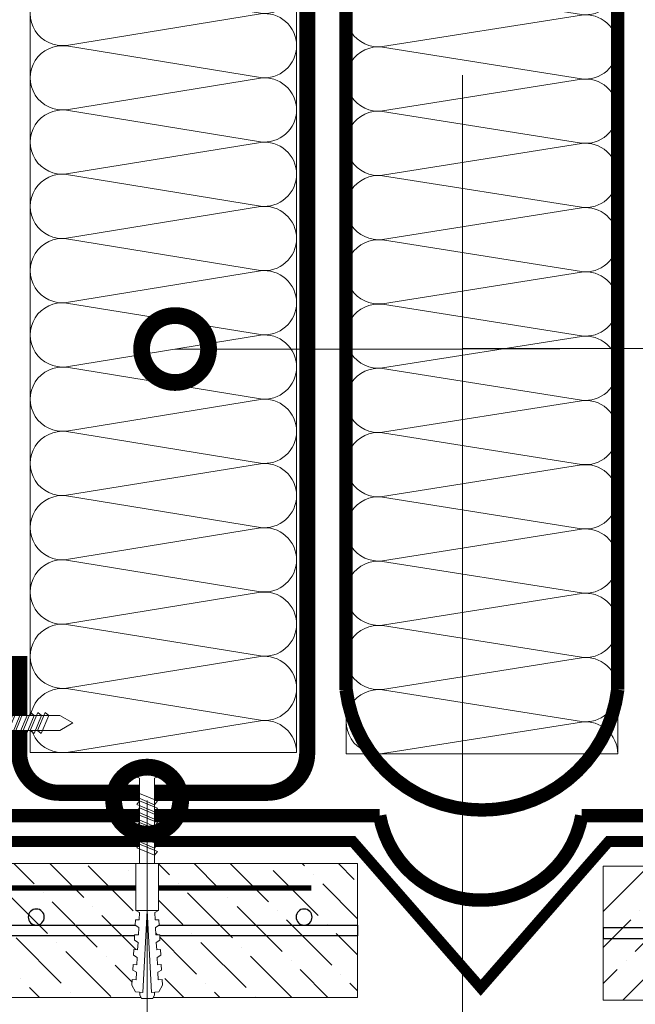
# Model space of a CAD drawing. Units: millimetres. Extents: x -91688 to 73767, y -33741 to -196.
# Drawn here: x 47460 to 47690, y -23496 to -23128 of the extents above; entities that cross this region are included whole.
import ezdxf
from ezdxf import colors
from ezdxf.entities.mleader import LeaderData, LeaderLine
from ezdxf.math import Vec2, Vec3

# ---------------------------------------------------------------- set-up
doc = ezdxf.new("R2010")
doc.units = ezdxf.units.MM
doc.linetypes.add('Штриховая', pattern=[6, 2, -2, 2])
doc.linetypes.add('штриховая 50', pattern=[1, 0.5, -0.5])
doc.layers.get('0').update_dxf_attribs({"lineweight": 30})
doc.layers.add('TN-АННОТАЦИИ @ 10', color=7, linetype='Continuous', lineweight=20, true_color=0x000000)
doc.layers.add('TN-АННТОТАЦИИ @ 10', color=7, linetype='Continuous', lineweight=20, true_color=0x000000)
for name, color, linetype, lineweight in [('TN-ГРУНТОВКА', 6, 'Continuous', 15), ('TN-КРЕПЕЖ', 7, 'Continuous', 15), ('TN-МЕТАЛЛ КОНСТРУКЦИИ', 162, 'Continuous', 35), ('TN-ПАРОИЗОЛЯЦИЯ', 94, 'Continuous', 15), ('TN-СТЯЖКА', 252, 'Continuous', 15), ('TN-УТЕПЛИТЕЛЬ КВ', 42, 'Continuous', 15)]:
    doc.layers.add(name, color=color, linetype=linetype, lineweight=lineweight)
doc.styles.add('Arial', font='ariali.ttf')
doc.styles.add('TN-Текст', font='isocpeur.ttf')
doc.styles.add('ПТС-Текст', font='isocpeur.ttf')

# ---------------------------------------------------------------- blocks, each defined once
blk = doc.blocks.new('*U281')
at = {"ltscale": 100}
for p, q in [((0, 105.4), (24, 105.4)), ((0, 4), (0, 105.4)), ((24, 105.4), (48, 105.4)), ((48, 105.4), (72, 105.4)), ((72, 105.4), (96, 105.4)), ((96, 105.4), (120, 105.4)), ((120, 105.4), (144, 105.4)), ((144, 105.4), (168, 105.4)), ((168, 105.4), (192, 105.4)), ((192, 105.4), (216, 105.4)), ((216, 105.4), (240, 105.4)), ((240, 105.4), (264, 105.4)), ((264, 105.4), (288, 105.4)), ((0, 4), (24, 4)), ((24, 4), (48, 4)), ((48, 4), (72, 4)), ((72, 4), (96, 4)), ((96, 4), (120, 4)), ((120, 4), (144, 4)), ((144, 4), (168, 4)), ((168, 4), (192, 4)), ((192, 4), (216, 4)), ((216, 4), (240, 4)), ((240, 4), (264, 4)), ((264, 4), (288, 4))]:
    blk.add_line(p, q, dxfattribs=at)
at = {"lineweight": 9, "ltscale": 100, "transparency": 33554559}
for points in [[(0, 4, 0.451718), (11.9, 17.51), (0.1, 91.88, -1.135042), (23.9, 91.88), (12.1, 17.51, 0.451718), (24, 4, 0.451718)], [(24, 4, 0.451718), (35.9, 17.51), (24.1, 91.88, -1.135042), (47.9, 91.88), (36.1, 17.51, 0.451718), (48, 4, 0.451718)], [(48, 4, 0.451718), (59.9, 17.51), (48.1, 91.88, -1.135042), (71.9, 91.88), (60.1, 17.51, 0.451718), (72, 4, 0.451718)], [(72, 4, 0.451718), (83.9, 17.51), (72.1, 91.88, -1.135042), (95.9, 91.88), (84.1, 17.51, 0.451718), (96, 4, 0.451718)], [(96, 4, 0.451718), (107.9, 17.51), (96.1, 91.88, -1.135042), (119.9, 91.88), (108.1, 17.51, 0.451718), (120, 4, 0.451718)], [(120, 4, 0.451718), (131.9, 17.51), (120.1, 91.88, -1.135042), (143.9, 91.88), (132.1, 17.51, 0.451718), (144, 4, 0.451718)], [(144, 4, 0.451718), (155.9, 17.51), (144.1, 91.88, -1.135042), (167.9, 91.88), (156.1, 17.51, 0.451718), (168, 4, 0.451718)], [(168, 4, 0.451718), (179.9, 17.51), (168.1, 91.88, -1.135042), (191.9, 91.88), (180.1, 17.51, 0.451718), (192, 4, 0.451718)], [(192, 4, 0.451718), (203.9, 17.51), (192.1, 91.88, -1.135042), (215.9, 91.88), (204.1, 17.51, 0.451718), (216, 4, 0.451718)], [(216, 4, 0.451718), (227.9, 17.51), (216.1, 91.88, -1.135042), (239.9, 91.88), (228.1, 17.51, 0.451718), (240, 4, 0.451718)], [(240, 4, 0.451718), (251.9, 17.51), (240.1, 91.88, -1.135042), (263.9, 91.88), (252.1, 17.51, 0.451718), (264, 4, 0.451718)], [(264, 4, 0.451718), (275.9, 17.51), (264.1, 91.88, -1.135042), (287.9, 91.88), (276.1, 17.51, 0.451718), (288, 4, 0.451718)]]:
    blk.add_lwpolyline(points, format="xyb", dxfattribs=at)
blk = doc.blocks.new('*U286')
at = {"ltscale": 100}
for p, q in [((0, 103.45), (24, 103.45)), ((0, 4), (0, 103.45)), ((24, 103.45), (48, 103.45)), ((48, 103.45), (72, 103.45)), ((72, 103.45), (96, 103.45)), ((96, 103.45), (120, 103.45)), ((120, 103.45), (144, 103.45)), ((144, 103.45), (168, 103.45)), ((168, 103.45), (192, 103.45)), ((192, 103.45), (216, 103.45)), ((216, 103.45), (240, 103.45)), ((240, 103.45), (264, 103.45)), ((264, 103.45), (288, 103.45)), ((0, 4), (24, 4)), ((24, 4), (48, 4)), ((48, 4), (72, 4)), ((72, 4), (96, 4)), ((96, 4), (120, 4)), ((120, 4), (144, 4)), ((144, 4), (168, 4)), ((168, 4), (192, 4)), ((192, 4), (216, 4)), ((216, 4), (240, 4)), ((240, 4), (264, 4)), ((264, 4), (288, 4))]:
    blk.add_line(p, q, dxfattribs=at)
at = {"lineweight": 9, "ltscale": 100, "transparency": 33554559}
for points in [[(0, 4, 0.451718), (11.9, 17.51), (0.1, 89.94, -1.135042), (23.9, 89.94), (12.1, 17.51, 0.451718), (24, 4, 0.451718)], [(24, 4, 0.451718), (35.9, 17.51), (24.1, 89.94, -1.135042), (47.9, 89.94), (36.1, 17.51, 0.451718), (48, 4, 0.451718)], [(48, 4, 0.451718), (59.9, 17.51), (48.1, 89.94, -1.135042), (71.9, 89.94), (60.1, 17.51, 0.451718), (72, 4, 0.451718)], [(72, 4, 0.451718), (83.9, 17.51), (72.1, 89.94, -1.135042), (95.9, 89.94), (84.1, 17.51, 0.451718), (96, 4, 0.451718)], [(96, 4, 0.451718), (107.9, 17.51), (96.1, 89.94, -1.135042), (119.9, 89.94), (108.1, 17.51, 0.451718), (120, 4, 0.451718)], [(120, 4, 0.451718), (131.9, 17.51), (120.1, 89.94, -1.135042), (143.9, 89.94), (132.1, 17.51, 0.451718), (144, 4, 0.451718)], [(144, 4, 0.451718), (155.9, 17.51), (144.1, 89.94, -1.135042), (167.9, 89.94), (156.1, 17.51, 0.451718), (168, 4, 0.451718)], [(168, 4, 0.451718), (179.9, 17.51), (168.1, 89.94, -1.135042), (191.9, 89.94), (180.1, 17.51, 0.451718), (192, 4, 0.451718)], [(192, 4, 0.451718), (203.9, 17.51), (192.1, 89.94, -1.135042), (215.9, 89.94), (204.1, 17.51, 0.451718), (216, 4, 0.451718)], [(216, 4, 0.451718), (227.9, 17.51), (216.1, 89.94, -1.135042), (239.9, 89.94), (228.1, 17.51, 0.451718), (240, 4, 0.451718)], [(240, 4, 0.451718), (251.9, 17.51), (240.1, 89.94, -1.135042), (263.9, 89.94), (252.1, 17.51, 0.451718), (264, 4, 0.451718)], [(264, 4, 0.451718), (275.9, 17.51), (264.1, 89.94, -1.135042), (287.9, 89.94), (276.1, 17.51, 0.451718), (288, 4, 0.451718)]]:
    blk.add_lwpolyline(points, format="xyb", dxfattribs=at)
blk = doc.blocks.new('Дюбель')
at = {"color": 7, "lineweight": 0}
blk.add_wipeout([(-48.07, -2.8), (-49, -2.8), (-50.4, -2.1), (-50.4, 2.1), (-49, 2.8), (-48.07, 2.8), (-48.13, 1.6), (-17.61, 0), (-48.13, -1.6)], dxfattribs=at)
blk.add_wipeout([(-17.5, 4.2), (-18.27, 2.84), (-21.07, 2.99), (-21, 4.38), (-23.09, 4.49), (-23.86, 3.13), (-26.66, 3.28), (-26.59, 4.68), (-28.68, 4.79), (-29.46, 3.42), (-32.25, 3.57), (-32.18, 4.97), (-34.28, 5.08), (-35.05, 3.72), (-37.85, 3.86), (-37.77, 5.26), (-39.87, 5.37), (-40.64, 4.01), (-43.44, 4.16), (-43.36, 5.56), (-45.46, 5.67), (-47.98, 4.4), (-48.13, 1.6), (-17.61, 0), (-48.13, -1.6), (-47.98, -4.4), (-45.46, -5.67), (-43.36, -5.56), (-43.44, -4.16), (-40.64, -4.01), (-39.87, -5.37), (-37.77, -5.26), (-37.85, -3.86), (-35.05, -3.72), (-34.28, -5.08), (-32.18, -4.97), (-32.25, -3.57), (-29.46, -3.42), (-28.68, -4.79), (-26.59, -4.68), (-26.66, -3.28), (-23.86, -3.13), (-23.09, -4.49), (-21, -4.38), (-21.07, -2.99), (-18.27, -2.84), (-17.5, -4.2)], dxfattribs=at)
blk.add_wipeout([(0, -4.2), (0, 4.2), (-17.5, 4.2), (-17.5, -4.2)], dxfattribs=at)
at = {"color": 7}
for points in [[(-17.5, 4.2), (-18.27, 2.84), (-21.07, 2.99), (-21, 4.38), (-23.09, 4.49), (-23.86, 3.13), (-26.66, 3.28), (-26.59, 4.68), (-28.68, 4.79), (-29.46, 3.42), (-32.25, 3.57), (-32.18, 4.97), (-34.28, 5.08), (-35.05, 3.72), (-37.85, 3.86), (-37.77, 5.26), (-39.87, 5.37), (-40.64, 4.01), (-43.44, 4.16), (-43.36, 5.56), (-45.46, 5.67), (-47.98, 4.4), (-48.13, 1.6), (-17.61, 0), (-48.13, -1.6), (-47.98, -4.4), (-45.46, -5.67), (-43.36, -5.56), (-43.44, -4.16), (-40.64, -4.01), (-39.87, -5.37), (-37.77, -5.26), (-37.85, -3.86), (-35.05, -3.72), (-34.28, -5.08), (-32.18, -4.97), (-32.25, -3.57), (-29.46, -3.42), (-28.68, -4.79), (-26.59, -4.68), (-26.66, -3.28), (-23.86, -3.13), (-23.09, -4.49), (-21, -4.38), (-21.07, -2.99), (-18.27, -2.84), (-17.5, -4.2)], [(0, -4.2), (0, 4.2), (-17.5, 4.2), (-17.5, -4.2), (0, -4.2)], [(-48.07, -2.8), (-49, -2.8), (-50.4, -2.1), (-50.4, 2.1), (-49, 2.8), (-48.07, 2.8), (-48.13, 1.6), (-17.61, 0), (-48.13, -1.6)]]:
    blk.add_lwpolyline(points, close=True, dxfattribs=at)
blk = doc.blocks.new('*U572')
at = {"color": 252, "lineweight": 0, "ltscale": 100, "style": 'Arial', "flags": 9}
for tag, p in [('ОПИСАНИЕ', (65.52, 15.37)), ('ТИП', (67.56, -14.57))]:
    blk.add_attdef(tag, p, '', height=25, rotation=3.8857, dxfattribs=at)
at = {"color": 251, "lineweight": 0}
blk.add_wipeout([(-0.17, -37.26), (5.41, -36.88), (3.16, -3.7), (5.09, -2.71), (5.71, -2.12), (5.9, -1.27), (5.79, 0.39), (0.8, 0.05), (0.94, -1.94), (-0.46, -2.04), (-0.6, -0.04), (-5.59, -0.38), (-5.47, -2.05), (-5.17, -2.85), (-4.47, -3.36), (-2.43, -4.08)], dxfattribs=at)
at = {"color": 7}
blk.add_line((5.32, -35.48), (3.78, -12.77), dxfattribs=at)
blk.add_lwpolyline([(3.78, -12.77), (3.16, -3.7), (5.09, -2.71, 0.300062), (5.9, -1.27), (5.79, 0.39), (0.8, 0.05), (0.94, -1.94), (-0.46, -2.04), (-0.6, -0.04), (-5.59, -0.38), (-5.47, -2.05, 0.300062), (-4.47, -3.36), (-2.43, -4.08), (-1.81, -13.15)], format="xyb", dxfattribs=at)
for points in [[(-1.76, -13.96), (4.74, -10.71), (3.55, -9.39), (-2.95, -12.64)], [(-1.57, -16.66), (4.92, -13.41), (3.73, -12.09), (-2.77, -15.33)], [(-1.39, -19.35), (5.1, -16.1), (3.91, -14.78), (-2.58, -18.03)], [(-1.21, -22.04), (5.29, -18.8), (4.1, -17.47), (-2.4, -20.72)], [(-1.02, -24.74), (5.47, -21.49), (4.28, -20.17), (-2.22, -23.41)], [(-0.84, -27.43), (5.65, -24.18), (4.46, -22.86), (-2.03, -26.11)], [(-0.66, -30.12), (5.84, -26.88), (4.64, -25.55), (-1.85, -28.8)], [(-0.48, -32.82), (6.02, -29.57), (4.83, -28.25), (-1.67, -31.5)]]:
    blk.add_lwpolyline(points, close=True, dxfattribs=at)
blk.add_lwpolyline([(-1.81, -13.15), (-0.27, -35.86)], dxfattribs=at)
at = {"color": 7, "xscale": -1, "rotation": 273.8857223319044}
blk.add_blockref('Дюбель', (2.52, -35.67), dxfattribs=at)
blk = doc.blocks.new('*U217')
at = {"color": 252, "lineweight": 0, "ltscale": 100, "style": 'Arial', "flags": 9}
for tag, p in [('ТИП', (-16.07, -66.06)), ('ОПИСАНИЕ', (13.87, -64.02))]:
    blk.add_attdef(tag, p, '', height=25, rotation=273.8857, dxfattribs=at)
at = {"color": 251, "lineweight": 0}
blk.add_wipeout([(-44.45, -1.52), (-39.49, -3.99), (-5.2, -1.66), (-4.21, -3.59), (-3.62, -4.21), (-2.77, -4.4), (-1.11, -4.29), (-1.45, 0.7), (-3.44, 0.56), (-3.54, 1.96), (-1.54, 2.1), (-1.88, 7.09), (-3.55, 6.97), (-4.35, 6.67), (-4.86, 5.97), (-5.58, 3.93), (-39.87, 1.6)], dxfattribs=at)
at = {"color": 7}
blk.add_line((-38.1, -3.89), (-14.27, -2.28), dxfattribs=at)
for points in [[(-26.24, 2.52), (-22.99, -3.97), (-21.67, -2.78), (-24.91, 3.72)], [(-23.54, 2.71), (-20.3, -3.79), (-18.97, -2.6), (-22.22, 3.9)], [(-20.85, 2.89), (-17.6, -3.6), (-16.28, -2.41), (-19.53, 4.08)], [(-18.16, 3.07), (-14.91, -3.42), (-13.59, -2.23), (-16.83, 4.27)], [(-15.46, 3.26), (-12.21, -3.24), (-10.89, -2.05), (-14.14, 4.45)], [(-34.32, 1.98), (-31.07, -4.52), (-29.75, -3.33), (-33, 3.17)], [(-31.62, 2.16), (-28.38, -4.34), (-27.05, -3.14), (-30.3, 3.35)], [(-28.93, 2.34), (-25.68, -4.15), (-24.36, -2.96), (-27.61, 3.53)]]:
    blk.add_lwpolyline(points, close=True, dxfattribs=at)
blk.add_lwpolyline([(-14.27, -2.28), (-5.2, -1.66), (-4.21, -3.59, 0.300062), (-2.77, -4.4), (-1.11, -4.29), (-1.45, 0.7), (-3.44, 0.56), (-3.54, 1.96), (-1.54, 2.1), (-1.88, 7.09), (-3.55, 6.97, 0.300062), (-4.86, 5.97), (-5.58, 3.93), (-14.65, 3.31)], format="xyb", dxfattribs=at)
for points in [[(-38.48, 1.69), (-43.05, -1.42), (-38.1, -3.89)], [(-14.65, 3.31), (-38.48, 1.69)]]:
    blk.add_lwpolyline(points, dxfattribs=at)
blk = doc.blocks.new('*U436')
at = {"lineweight": 9, "transparency": 33554559}
h = blk.add_hatch(dxfattribs=at)
h.set_pattern_fill('ANSI36', color=256, scale=3)
h.set_pattern_definition([(45, (387.2685, -100), (5.0514, 18.52178), [23.8125, -4.7625, 0, -4.7625])])
h.paths.add_polyline_path([(951.88, 50), (0, 50), (0, 0), (951.88, 0)])
at = {"lineweight": 20}
blk.add_lwpolyline([(951.88, 50), (0, 50), (0, 0), (951.88, 0)], close=True, dxfattribs=at)
at = {"lineweight": 25}
blk.add_lwpolyline([(0, 23), (951.88, 23), (951.88, 27), (0, 27)], close=True, dxfattribs=at)
blk = doc.blocks.new('_DotSmall')
at = {"color": 0, "linetype": 'ByBlock', "const_width": 0.5}
blk.add_lwpolyline([(-0.0625, 0, 1), (0.0625, 0, 1)], format="xyb", close=True, dxfattribs=at)
blk = doc.blocks.new('*U323')
at = {"lineweight": 9, "transparency": 33554559}
h = blk.add_hatch(dxfattribs=at)
h.set_pattern_fill('ANSI36', color=256, scale=3)
h.set_pattern_definition([(45, (185.738, -100), (5.0514, 18.52178), [23.8125, -4.7625, 0, -4.7625])])
h.paths.add_polyline_path([(750.35, 50), (0, 50), (0, 0), (750.35, 0)])
at = {"lineweight": 20}
blk.add_lwpolyline([(750.35, 50), (0, 50), (0, 0), (750.35, 0)], close=True, dxfattribs=at)
at = {"lineweight": 25}
blk.add_lwpolyline([(0, 23), (750.35, 23), (750.35, 27), (0, 27)], close=True, dxfattribs=at)
for centre in [(20, 30), (120, 30), (120, 30)]:
    blk.add_circle(centre, 3, dxfattribs=at)

msp = doc.modelspace()

# ---------------------------------------------------------------- linework, layer by layer
at = {"layer": 'TN-ГРУНТОВКА', "linetype": 'Штриховая', "ltscale": 0.5, "const_width": 2}
msp.add_lwpolyline([(47569.3, -23452.4), (46823.63, -23452.4)], dxfattribs=at)
at = {"layer": 'TN-МЕТАЛЛ КОНСТРУКЦИИ', "const_width": 6}
msp.add_lwpolyline([(47460.16, -23365.8), (47460.14, -23401.89, 0.414325), (47475.14, -23416.9), (47552.72, -23416.9, 0.414214), (47567.72, -23401.9), (47567.72, -22888.58, 0.414204), (47552.72, -22873.58), (47475.16, -22873.57, 0.414214), (47460.16, -22888.57), (47460.16, -22923.57)], format="xyb", dxfattribs=at)
at = {"layer": 'TN-МЕТАЛЛ КОНСТРУКЦИИ'}
msp.add_lwpolyline([(47305.08, -23435.07, 4, 4, 0), (47584.75, -23435.07, 4, 4, 0), (47632.5, -23489.69, 4, 4, 0), (47680.25, -23435.07, 4, 4, 0), (47959.92, -23435.07, 0, 0, 0)], format="xyseb", dxfattribs=at)
at = {"layer": 'TN-ПАРОИЗОЛЯЦИЯ', "linetype": 'штриховая 50', "ltscale": 10, "const_width": 5}
for points in [[(47582.24, -22893.43), (47683.66, -22893.43), (47683.66, -23378.39)], [(47594.75, -23425.39), (47302.18, -23425.39), (47290.18, -23437.4), (47198.07, -23437.4)], [(47670.25, -23425.39), (47962.82, -23425.39), (47974.83, -23437.4), (48066.94, -23437.4)]]:
    msp.add_lwpolyline(points, dxfattribs=at)
msp.add_lwpolyline([(47582.24, -23378.44, -0.000227), (47582.24, -23378.39), (47582.24, -22903.64), (47676.78, -22903.64)], format="xyb", dxfattribs=at)
at = {"layer": 'TN-ПАРОИЗОЛЯЦИЯ', "ltscale": 10, "const_width": 5}
for points in [[(47683.66, -23378.39, -0.88545), (47582.24, -23378.44)], [(47594.75, -23425.39, 0.837755), (47670.25, -23425.39)]]:
    msp.add_lwpolyline(points, format="xyb", dxfattribs=at)

# ---------------------------------------------------------------- block references
at = {"layer": 'TN-СТЯЖКА', "xscale": -1}
msp.add_blockref('*U323', (47586.54, -23493.28), dxfattribs=at)
at = {"layer": 'TN-СТЯЖКА'}
msp.add_blockref('*U436', (47678.21, -23494.29), dxfattribs=at)
at = {"layer": 'TN-УТЕПЛИТЕЛЬ КВ', "ltscale": 100, "rotation": 90.00000000000001}
for name, p in [('*U286', (47567.72, -23401.9)), ('*U281', (47687.66, -23402.36))]:
    msp.add_blockref(name, p, dxfattribs=at)

# ---------------------------------------------------------------- leaders
at = {"layer": 'TN-АННОТАЦИИ @ 10'}
ml = msp.add_multileader_mtext('Standard', dxfattribs=at)
ml.set_content('Геотекстиль иглопробивной термофиксированный \\PТЕХНОНИКОЛЬ ГЕО 300', color=256, style='TN-Текст')
ml.set_leader_properties(color=256, linetype='ByLayer', lineweight=-1)
ml.set_arrow_properties(name='DOTSMALL')
ml.build(insert=Vec2(0, 0))
ml.multileader.update_dxf_attribs({"text_left_attachment_type": 6, "text_right_attachment_type": 6, "dogleg_length": 1, "arrow_head_size": 50, "scale": 10})
ctx = ml.context
ctx.base_point, ctx.scale, ctx.char_height, ctx.arrow_head_size, ctx.landing_gap_size, ctx.plane_origin = Vec3(48202.75, -22578.45), 10, 25, 50, 0, Vec3(46090.22, -23445.83)
ctx.left_attachment, ctx.right_attachment = 6, 6
notes = []
notes.append((ctx, [(1, (1, 1, 0), (48192.75, -22578.45), (1, 0), 10, [(1, [(48192.75, -23209.26)], 0, [])])]))
ctx.mtext.insert, ctx.mtext.line_spacing_style, ctx.mtext.flow_direction = Vec3(48202.75, -22548.45), 2, 5
for ctx, leaders in notes:
    for number, flags, end, landing, length, lines in leaders:
        leader = LeaderData()
        leader.index, (leader.has_last_leader_line, leader.has_dogleg_vector, leader.attachment_direction) = number, flags
        leader.last_leader_point, leader.dogleg_vector, leader.dogleg_length = Vec3(end), Vec3(landing), length
        for number, points, colour, breaks in lines:
            line = LeaderLine()
            line.index, line.vertices, line.color, line.breaks = number, Vec3.list(points), colors.encode_raw_color(colour), breaks
            leader.lines.append(line)
        ctx.leaders.append(leader)

# ---------------------------------------------------------------- next in the draw order: block references
at = {"layer": 'TN-КРЕПЕЖ', "ltscale": 100, "xscale": -1, "rotation": 3.885722331906001}
for name, p in [('*U217', (47437.09, -23392.28)), ('*U572', (47508.04, -23407.52))]:
    msp.add_blockref(name, p, dxfattribs=at)

# ---------------------------------------------------------------- next in the draw order: leaders
at = {"layer": 'TN-АННОТАЦИИ @ 10'}
ml = msp.add_multileader_mtext('Standard', dxfattribs=at)
ml.set_content('\\A1;{\\C7;Геотекстильное полотно ТЕХНОНИКОЛЬ ГЕО \\PФундамент 300 г/м\\H0.7x;\\S2^ ;}', color=256, style='TN-Текст')
ml.set_leader_properties(color=256, linetype='ByLayer', lineweight=-1)
ml.set_arrow_properties(name='DOTSMALL')
ml.build(insert=Vec2(0, 0))
ml.multileader.update_dxf_attribs({"text_left_attachment_type": 6, "text_right_attachment_type": 6, "dogleg_length": 1, "arrow_head_size": 50, "scale": 10})
ctx = ml.context
ctx.base_point, ctx.scale, ctx.char_height, ctx.arrow_head_size, ctx.landing_gap_size, ctx.plane_origin = Vec3(48202.75, -22818.45), 10, 25, 50, 0, Vec3(46090.22, -23022.38)
ctx.left_attachment, ctx.right_attachment = 6, 6
notes = []
notes.append((ctx, [(1, (1, 1, 0), (48192.75, -22818.45), (1, 0), 10, [(1, [(48192.75, -23421.02)], 0, [])])]))
ctx.mtext.insert, ctx.mtext.line_spacing_style, ctx.mtext.flow_direction = Vec3(48202.75, -22785.95), 2, 5
ml = msp.add_multileader_mtext('Standard', dxfattribs=at)
ml.set_content('\\A1;{\\C7;Техноэласт ФУНДАМЕНТ}', color=256, style='TN-Текст')
ml.set_leader_properties(color=256, linetype='ByLayer', lineweight=-1)
ml.set_arrow_properties(name='DOTSMALL')
ml.build(insert=Vec2(0, 0))
ml.multileader.update_dxf_attribs({"text_left_attachment_type": 6, "text_right_attachment_type": 6, "dogleg_length": 1, "arrow_head_size": 50, "scale": 10})
ctx = ml.context
ctx.base_point, ctx.scale, ctx.char_height, ctx.arrow_head_size, ctx.landing_gap_size, ctx.plane_origin = Vec3(48202.75, -22898.45), 10, 25, 50, 0, Vec3(46090.22, -23062.38)
ctx.left_attachment, ctx.right_attachment, ctx.text_align_type = 6, 6, 1
notes.append((ctx, [(1, (1, 1, 0), (48192.75, -22898.45), (1, 0), 10, [(1, [(48192.75, -23429.3)], 0, [])])]))
ctx.mtext.insert, ctx.mtext.width, ctx.mtext.alignment, ctx.mtext.line_spacing_style, ctx.mtext.flow_direction = Vec3(48394, -22868.45), 1029.2254, 2, 2, 5
ml = msp.add_multileader_mtext('Standard', dxfattribs=at)
ml.set_content('\\A1;{\\C7;Техноэласт ФУНДАМЕНТ}', color=256, style='TN-Текст')
ml.set_leader_properties(color=256, linetype='ByLayer', lineweight=-1)
ml.set_arrow_properties(name='DOTSMALL')
ml.build(insert=Vec2(0, 0))
ml.multileader.update_dxf_attribs({"text_left_attachment_type": 6, "text_right_attachment_type": 6, "dogleg_length": 1, "arrow_head_size": 50, "scale": 10})
ctx = ml.context
ctx.base_point, ctx.scale, ctx.char_height, ctx.arrow_head_size, ctx.landing_gap_size, ctx.plane_origin = Vec3(48202.75, -22938.45), 10, 25, 50, 0, Vec3(46090.22, -23685.83)
ctx.left_attachment, ctx.right_attachment, ctx.text_align_type = 6, 6, 1
notes.append((ctx, [(1, (1, 1, 0), (48192.75, -22938.45), (1, 0), 10, [(1, [(48192.75, -23438.4)], 0, [])])]))
ctx.mtext.insert, ctx.mtext.width, ctx.mtext.alignment, ctx.mtext.line_spacing_style, ctx.mtext.flow_direction = Vec3(48394, -22908.45), 589.9402, 2, 2, 5
ml = msp.add_multileader_mtext('Standard', dxfattribs=at)
ml.set_content('\\A1;{\\C7;Техноэласт ФУНДАМЕНТ}', color=256, style='TN-Текст')
ml.set_leader_properties(color=256, linetype='ByLayer', lineweight=-1)
ml.set_arrow_properties(name='DOTSMALL')
ml.build(insert=Vec2(0, 0))
ml.multileader.update_dxf_attribs({"text_left_attachment_type": 6, "text_right_attachment_type": 6, "dogleg_length": 1, "arrow_head_size": 50, "scale": 10})
ctx = ml.context
ctx.base_point, ctx.scale, ctx.char_height, ctx.arrow_head_size, ctx.landing_gap_size, ctx.plane_origin = Vec3(43680.33, -23354.66), 10, 25, 50, 0, Vec3(41567.8, -23518.6)
ctx.left_attachment, ctx.right_attachment, ctx.text_align_type = 6, 6, 1
notes.append((ctx, [(1, (1, 1, 0), (43670.33, -23354.66), (1, 0), 10, [(1, [(43670.33, -23884.9)], 0, [])])]))
ctx.mtext.insert, ctx.mtext.width, ctx.mtext.alignment, ctx.mtext.line_spacing_style, ctx.mtext.flow_direction = Vec3(43871.58, -23324.66), 1029.2254, 2, 2, 5
at = {"layer": 'TN-АННТОТАЦИИ @ 10'}
ml = msp.add_multileader_mtext('Standard', dxfattribs=at)
ml.set_content('10', color=256, style='ПТС-Текст')
ml.set_leader_properties(color=256, linetype='ByLayer', lineweight=-1)
ml.set_arrow_properties(name='DOTSMALL')
ml.build(insert=Vec2(0, 0))
ml.multileader.update_dxf_attribs({"text_left_attachment_type": 6, "text_right_attachment_type": 6, "dogleg_length": 100, "arrow_head_size": 50, "scale": 10})
ctx = ml.context
ctx.base_point, ctx.scale, ctx.char_height, ctx.arrow_head_size, ctx.landing_gap_size, ctx.plane_origin = Vec3(47633.85, -23622.79), 10, 25, 50, 0, Vec3(45530.55, -24782.22)
ctx.left_attachment, ctx.right_attachment, ctx.text_align_type = 6, 6, 1
notes.append((ctx, [(1, (1, 1, 0), (47625.67, -23622.79), (1, 0), 8.18, [(1, [(47518.38, -23251.18), (47625.67, -23251.18), (47735.31, -23250.96), (47625.67, -23250.96), (47625.67, -23148.9)], 0, [])])]))
ctx.mtext.insert, ctx.mtext.alignment, ctx.mtext.line_spacing_style, ctx.mtext.flow_direction = Vec3(47646.35, -23592.79), 2, 2, 5
ml = msp.add_multileader_mtext('Standard', dxfattribs=at)
ml.set_content('13/14', color=256, style='ПТС-Текст')
ml.set_leader_properties(color=256, linetype='ByLayer', lineweight=-1)
ml.set_arrow_properties(name='DOTSMALL')
ml.build(insert=Vec2(0, 0))
ml.multileader.update_dxf_attribs({"text_left_attachment_type": 6, "text_right_attachment_type": 6, "dogleg_length": 100, "arrow_head_size": 50, "scale": 10})
ctx = ml.context
ctx.base_point, ctx.scale, ctx.char_height, ctx.arrow_head_size, ctx.landing_gap_size, ctx.plane_origin = Vec3(47550.02, -23898.4), 10, 25, 50, 0, Vec3(45446.72, -24842.03)
ctx.left_attachment, ctx.right_attachment, ctx.text_align_type = 6, 6, 1
notes.append((ctx, [(1, (1, 1, 0), (47541.84, -23898.4), (1, 0), 8.18, [(2, [(47507.94, -23419.8), (47507.94, -23898.4), (47337.76, -23454.29), (47337.76, -23898.4)], 0, [])])]))
ctx.mtext.insert, ctx.mtext.alignment, ctx.mtext.line_spacing_style, ctx.mtext.flow_direction = Vec3(47587.52, -23868.4), 2, 2, 5
for ctx, leaders in notes:
    for number, flags, end, landing, length, lines in leaders:
        leader = LeaderData()
        leader.index, (leader.has_last_leader_line, leader.has_dogleg_vector, leader.attachment_direction) = number, flags
        leader.last_leader_point, leader.dogleg_vector, leader.dogleg_length = Vec3(end), Vec3(landing), length
        for number, points, colour, breaks in lines:
            line = LeaderLine()
            line.index, line.vertices, line.color, line.breaks = number, Vec3.list(points), colors.encode_raw_color(colour), breaks
            leader.lines.append(line)
        ctx.leaders.append(leader)

doc.saveas('drawing.dxf')
